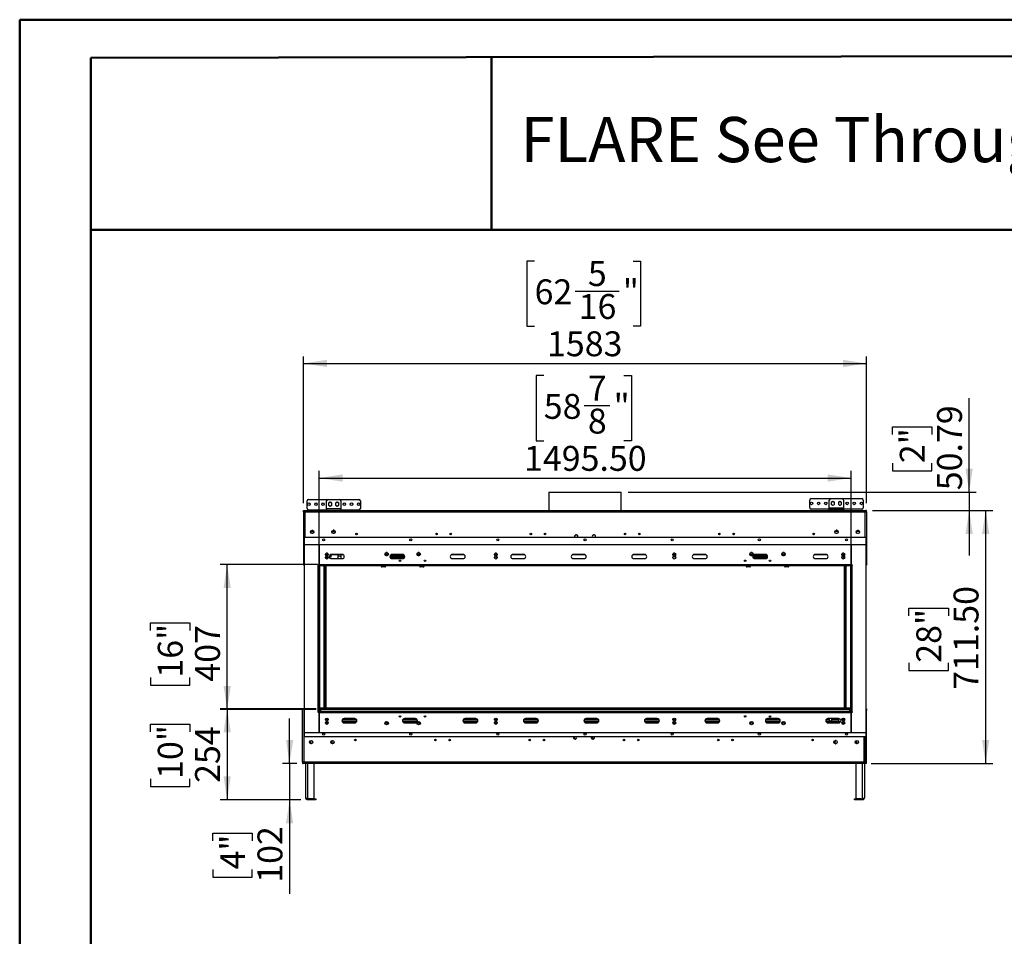
# Model space of a CAD drawing. Units: millimetres. Extents: x 2 to 4202, y 4 to 5944.
# Drawn here: x 2 to 2769, y 3369 to 5944 of the extents above; entities that cross this region are included whole.
import ezdxf

# ---------------------------------------------------------------- set-up
doc = ezdxf.new("R2010")
doc.units = ezdxf.units.MM
doc.header["$LTSCALE"] = 20
doc.layers.add('FORMAT', color=7, linetype='Continuous')
doc.styles.add('SLDTEXTSTYLE0', font='TXT', dxfattribs={"width": 0.75})
doc.dimstyles.new('SLDDIMSTYLE0', dxfattribs={"dimtxt": 70, "dimasz": 66.04, "dimexe": 0, "dimexo": 0.0625, "dimgap": 17.5, "dimtad": 1, "dimrnd": 1e-09, "dimzin": 12, "dimdsep": 46, "dimtxsty": 'SLDTEXTSTYLE0', "dimsah": 1, "dimcen": 0.09, "dimadec": 0, "dimazin": 3, "dimtfac": 1, "dimtmove": 0, "dimatfit": 0, "dimfxl": 0, "dimfrac": 2, "dimtolj": 1, "dimtzin": 12, "dimarcsym": 0})
doc.dimstyles.new('SLDDIMSTYLE1', dxfattribs={"dimtxt": 70, "dimasz": 66.04, "dimexe": 0, "dimexo": 0.0625, "dimgap": 17.5, "dimtad": 1, "dimrnd": 1e-09, "dimzin": 4, "dimdsep": 46, "dimtxsty": 'SLDTEXTSTYLE0', "dimsah": 1, "dimcen": 0.09, "dimadec": 0, "dimazin": 1, "dimtfac": 1, "dimtofl": 0, "dimtmove": 0, "dimatfit": 3, "dimfxl": 0, "dimfrac": 2, "dimtolj": 1, "dimtzin": 12, "dimarcsym": 0})
doc.dimstyles.new('SLDDIMSTYLE2', dxfattribs={"dimtxt": 70, "dimasz": 66.04, "dimexe": 0, "dimexo": 0.0625, "dimgap": 17.5, "dimtad": 1, "dimdec": 1, "dimrnd": 1e-09, "dimzin": 12, "dimdsep": 46, "dimtxsty": 'SLDTEXTSTYLE0', "dimsah": 1, "dimcen": 0.09, "dimadec": 0, "dimazin": 3, "dimtfac": 1, "dimtofl": 0, "dimtmove": 0, "dimatfit": 3, "dimfxl": 0, "dimfrac": 2, "dimtolj": 1, "dimtzin": 12, "dimarcsym": 0})
doc.dimstyles.new('SLDDIMSTYLE3', dxfattribs={"dimtxt": 70, "dimasz": 66.04, "dimexe": 0, "dimexo": 0.0625, "dimgap": 17.5, "dimtad": 1, "dimrnd": 1e-09, "dimzin": 12, "dimdsep": 46, "dimtxsty": 'SLDTEXTSTYLE0', "dimsah": 1, "dimcen": 0.09, "dimadec": 0, "dimazin": 3, "dimtfac": 1, "dimtofl": 0, "dimtmove": 0, "dimatfit": 3, "dimfxl": 0, "dimfrac": 2, "dimtolj": 1, "dimtzin": 12, "dimarcsym": 0})

# ---------------------------------------------------------------- blocks, each defined once
blk = doc.blocks.new('_D_1')
at = {"layer": 'FORMAT'}
for p, q in [((2670.4, 4616.3), (2670.4, 4880.8)), ((2454.5, 4778.9), (2454.5, 4800.2)), ((2454.5, 4800.2), (2565.7, 4800.2)), ((2565.7, 4800.2), (2565.7, 4778.9)), ((2454.5, 4698.3), (2454.5, 4676.9)), ((2565.7, 4676.9), (2565.7, 4698.3)), ((2454.5, 4676.9), (2565.7, 4676.9)), ((1712.1, 4616.3), (2690.4, 4616.3)), ((2670.4, 4616.3), (2670.4, 4565.6)), ((2398.3, 4565.6), (2690.4, 4565.6)), ((2670.4, 4565.6), (2670.4, 4438.6))]:
    blk.add_line(p, q, dxfattribs=at)
for points in [[(2670.4, 4616.3), (2680.5, 4682.4), (2660.2, 4682.4)], [(2670.4, 4565.6), (2660.2, 4499.5), (2680.5, 4499.5)]]:
    blk.add_solid(points, dxfattribs=at)
at = {"layer": 'FORMAT', "char_height": 70, "attachment_point": 1, "rotation": 90, "style": 'SLDTEXTSTYLE0'}
for s, insert in [('50.79', (2580.2, 4622.2)), ('2"', (2475.4, 4698.3))]:
    blk.add_mtext(s, dxfattribs=dict(at, insert=insert))
blk = doc.blocks.new('_D_2')
at = {"layer": 'FORMAT'}
for p, q in [((760.2, 3854.1), (760.2, 3981.1)), ((780.2, 3854.1), (740.2, 3854.1)), ((760.2, 3854.1), (760.2, 3752.1)), ((791.8, 3752.1), (740.2, 3752.1)), ((760.2, 3752.1), (760.2, 3487.9)), ((544.4, 3637.1), (544.4, 3658.4)), ((544.4, 3658.4), (655.5, 3658.4)), ((655.5, 3658.4), (655.5, 3637.1)), ((544.4, 3556.5), (544.4, 3535.1)), ((655.5, 3535.1), (655.5, 3556.5)), ((544.4, 3535.1), (655.5, 3535.1))]:
    blk.add_line(p, q, dxfattribs=at)
for points in [[(760.2, 3854.1), (770.4, 3920.1), (750.1, 3920.1)], [(760.2, 3752.1), (750.1, 3686), (770.4, 3686)]]:
    blk.add_solid(points, dxfattribs=at)
at = {"layer": 'FORMAT', "char_height": 70, "attachment_point": 1, "rotation": 90, "style": 'SLDTEXTSTYLE0'}
for s, insert in [('102', (670, 3519.2)), ('4"', (565.2, 3556.5))]:
    blk.add_mtext(s, dxfattribs=dict(at, insert=insert))
blk = doc.blocks.new('_D_3')
at = {"layer": 'FORMAT'}
for p, q in [((2398.3, 4565.6), (2736.8, 4565.6)), ((2716.8, 4565.6), (2716.8, 3854.1)), ((2501, 4269.7), (2501, 4291.1)), ((2501, 4291.1), (2612.1, 4291.1)), ((2612.1, 4291.1), (2612.1, 4269.7)), ((2501, 4137.4), (2501, 4116.1)), ((2612.1, 4116.1), (2612.1, 4137.4)), ((2501, 4116.1), (2612.1, 4116.1)), ((2395.2, 3854.1), (2736.8, 3854.1))]:
    blk.add_line(p, q, dxfattribs=at)
for points in [[(2716.8, 4565.6), (2706.7, 4499.5), (2727, 4499.5)], [(2716.8, 3854.1), (2727, 3920.1), (2706.7, 3920.1)]]:
    blk.add_solid(points, dxfattribs=at)
at = {"layer": 'FORMAT', "char_height": 70, "attachment_point": 1, "rotation": 90, "style": 'SLDTEXTSTYLE0'}
for s, insert in [('711.50', (2626.6, 4061.4)), ('28"', (2521.9, 4137.4))]:
    blk.add_mtext(s, dxfattribs=dict(at, insert=insert))
blk = doc.blocks.new('_D_4')
at = {"layer": 'FORMAT'}
for p, q in [((835.2, 4008.3), (564.7, 4008.3)), ((584.7, 4008.3), (584.7, 3752.1)), ((368.9, 3943.5), (368.9, 3964.8)), ((368.9, 3964.8), (480, 3964.8)), ((480, 3964.8), (480, 3943.5)), ((368.9, 3811.1), (368.9, 3789.8)), ((480, 3789.8), (480, 3811.1)), ((368.9, 3789.8), (480, 3789.8)), ((791.8, 3752.1), (564.7, 3752.1))]:
    blk.add_line(p, q, dxfattribs=at)
for points in [[(584.7, 4008.3), (574.6, 3942.3), (594.9, 3942.3)], [(584.7, 3752.1), (594.9, 3818.1), (574.6, 3818.1)]]:
    blk.add_solid(points, dxfattribs=at)
at = {"layer": 'FORMAT', "char_height": 70, "attachment_point": 1, "rotation": 90, "style": 'SLDTEXTSTYLE0'}
for s, insert in [('10"', (389.8, 3811.1)), ('254', (494.5, 3799.7))]:
    blk.add_mtext(s, dxfattribs=dict(at, insert=insert))
blk = doc.blocks.new('_D_5')
at = {"layer": 'FORMAT'}
for p, q in [((838.3, 4413.3), (564.7, 4413.3)), ((584.7, 4006.3), (584.7, 4413.3)), ((368.9, 4228), (368.9, 4249.3)), ((368.9, 4249.3), (480, 4249.3)), ((480, 4249.3), (480, 4228)), ((368.9, 4095.6), (368.9, 4074.3)), ((368.9, 4074.3), (480, 4074.3)), ((480, 4074.3), (480, 4095.6)), ((835.2, 4006.3), (564.7, 4006.3))]:
    blk.add_line(p, q, dxfattribs=at)
for points in [[(584.7, 4413.3), (574.6, 4347.3), (594.9, 4347.3)], [(584.7, 4006.3), (594.9, 4072.3), (574.6, 4072.3)]]:
    blk.add_solid(points, dxfattribs=at)
at = {"layer": 'FORMAT', "char_height": 70, "attachment_point": 1, "rotation": 90, "style": 'SLDTEXTSTYLE0'}
for s, insert in [('16"', (389.8, 4095.6)), ('407', (494.5, 4084.2))]:
    blk.add_mtext(s, dxfattribs=dict(at, insert=insert))
blk = doc.blocks.new('_D_6')
at = {"layer": 'FORMAT'}
for p, q in [((1474.7, 4944.3), (1453.4, 4944.3)), ((1453.4, 4944.3), (1453.4, 4761.2)), ((1699.8, 4944.3), (1721.1, 4944.3)), ((1721.1, 4944.3), (1721.1, 4761.2)), ((1588.4, 4859.9), (1660.7, 4859.9)), ((1453.4, 4761.2), (1474.7, 4761.2)), ((1721.1, 4761.2), (1699.8, 4761.2)), ((843, 4431.1), (843, 4676.4)), ((843, 4656.4), (2338.5, 4656.4)), ((2338.5, 4431.1), (2338.5, 4676.4))]:
    blk.add_line(p, q, dxfattribs=at)
for points in [[(843, 4656.4), (909.1, 4646.3), (909.1, 4666.6)], [(2338.5, 4656.4), (2272.5, 4666.6), (2272.5, 4646.3)]]:
    blk.add_solid(points, dxfattribs=at)
at = {"layer": 'FORMAT', "char_height": 70, "attachment_point": 1, "style": 'SLDTEXTSTYLE0'}
for s, insert in [('7', (1598.7, 4944)), ('58', (1474.7, 4892.8)), ('"', (1670.9, 4892.8)), ('8', (1598.7, 4851.4)), ('1495.50', (1419.2, 4746.7))]:
    blk.add_mtext(s, dxfattribs=dict(at, insert=insert))
blk = doc.blocks.new('_D_7')
at = {"layer": 'FORMAT'}
for p, q in [((1448.9, 5266.2), (1427.5, 5266.2)), ((1427.5, 5266.2), (1427.5, 5083.2)), ((1725.7, 5266.2), (1747, 5266.2)), ((1747, 5266.2), (1747, 5083.2)), ((1562.6, 5181.9), (1686.5, 5181.9)), ((1427.5, 5083.2), (1448.9, 5083.2)), ((1747, 5083.2), (1725.7, 5083.2)), ((799.3, 4585.6), (799.3, 4998.4)), ((2382.3, 4585.6), (2382.3, 4998.4)), ((799.3, 4978.4), (2382.3, 4978.4))]:
    blk.add_line(p, q, dxfattribs=at)
for points in [[(799.3, 4978.4), (865.3, 4968.3), (865.3, 4988.6)], [(2382.3, 4978.4), (2316.2, 4988.6), (2316.2, 4968.3)]]:
    blk.add_solid(points, dxfattribs=at)
at = {"layer": 'FORMAT', "char_height": 70, "attachment_point": 1, "style": 'SLDTEXTSTYLE0'}
for s, insert in [('5', (1598.7, 5266)), ('62', (1448.9, 5214.8)), ('"', (1696.8, 5214.8)), ('16', (1572.8, 5173.4)), ('1583', (1483.8, 5068.7))]:
    blk.add_mtext(s, dxfattribs=dict(at, insert=insert))

msp = doc.modelspace()

# ---------------------------------------------------------------- linework, layer by layer
at = {"color": 7, "linetype": 'Continuous', "lineweight": 50}
for p, q in [((1.577, 4.296), (1.577, 5944.296)), ((1.577, 5944.296), (4201.577, 5944.296)), ((201.577, 5836.863), (4101.577, 5844.11)), ((201.577, 104.296), (201.577, 5836.863)), ((1328.04, 5353.939), (1328.04, 5838.956)), ((200.566, 5353.939), (1328.04, 5353.939)), ((1328.04, 5353.939), (4101.577, 5353.939))]:
    msp.add_line(p, q, dxfattribs=at)
at = {"color": 7, "linetype": 'Continuous', "lineweight": 25}
for p, q in [((813.238, 4596.552), (868.238, 4596.552)), ((868.238, 4596.552), (900.238, 4596.552)), ((900.238, 4596.552), (955.238, 4596.552)), ((1489.188, 4616.339), (1489.188, 4565.552)), ((1489.188, 4616.339), (1692.388, 4616.339)), ((1692.388, 4565.552), (1692.388, 4616.339)), ((2222.338, 4572.552), (2222.338, 4594.552)), ((2226.338, 4598.552), (2281.338, 4598.552)), ((2277.338, 4571.552), (2277.338, 4594.552)), ((2281.338, 4598.552), (2313.338, 4598.552)), ((2313.338, 4598.552), (2368.338, 4598.552)), ((2317.338, 4594.552), (2317.338, 4571.552)), ((2372.338, 4594.552), (2372.338, 4572.552)), ((809.238, 4570.552), (809.238, 4592.552)), ((864.238, 4569.552), (864.238, 4592.552)), ((864.238, 4569.552), (864.238, 4566.552)), ((904.238, 4569.552), (864.238, 4569.552)), ((874.238, 4588.306), (869.688, 4585.679)), ((869.688, 4585.679), (869.688, 4580.425)), ((869.688, 4580.425), (874.238, 4577.798)), ((874.238, 4587.802), (873.144, 4587.674)), ((878.788, 4585.679), (874.238, 4588.306)), ((875.332, 4587.674), (874.238, 4587.802)), ((874.238, 4577.798), (878.788, 4580.425)), ((878.788, 4580.425), (878.788, 4585.679)), ((894.238, 4588.306), (889.688, 4585.679)), ((889.688, 4585.679), (889.688, 4580.425)), ((889.688, 4580.425), (894.238, 4577.798)), ((894.238, 4587.802), (893.144, 4587.674)), ((898.788, 4585.679), (894.238, 4588.306)), ((895.332, 4587.674), (894.238, 4587.802)), ((894.238, 4577.798), (898.788, 4580.425)), ((898.788, 4580.425), (898.788, 4585.679)), ((904.238, 4592.552), (904.238, 4569.552)), ((904.238, 4566.552), (904.238, 4569.552)), ((959.238, 4592.552), (959.238, 4570.552)), ((2277.338, 4568.552), (2226.338, 4568.552)), ((2277.338, 4571.552), (2277.338, 4568.552)), ((2317.338, 4571.552), (2277.338, 4571.552)), ((2277.338, 4565.552), (2277.338, 4568.552)), ((2277.338, 4568.552), (2281.338, 4568.552)), ((2281.338, 4568.552), (2281.338, 4565.552)), ((2281.338, 4568.552), (2313.338, 4568.552)), ((2287.338, 4590.306), (2282.788, 4587.679)), ((2282.788, 4587.679), (2282.788, 4582.425)), ((2282.788, 4582.425), (2287.338, 4579.798)), ((2287.338, 4589.802), (2286.244, 4589.674)), ((2291.888, 4587.679), (2287.338, 4590.306)), ((2288.432, 4589.674), (2287.338, 4589.802)), ((2287.338, 4579.798), (2291.888, 4582.425)), ((2291.888, 4582.425), (2291.888, 4587.679)), ((2307.338, 4590.306), (2302.788, 4587.679)), ((2302.788, 4587.679), (2302.788, 4582.425)), ((2302.788, 4582.425), (2307.338, 4579.798)), ((2307.338, 4589.802), (2306.244, 4589.674)), ((2311.888, 4587.679), (2307.338, 4590.306)), ((2308.432, 4589.674), (2307.338, 4589.802)), ((2307.338, 4579.798), (2311.888, 4582.425)), ((2311.888, 4582.425), (2311.888, 4587.679)), ((2313.338, 4565.552), (2313.338, 4568.552)), ((2313.338, 4568.552), (2317.338, 4568.552)), ((2317.338, 4568.552), (2317.338, 4571.552)), ((2368.338, 4568.552), (2317.338, 4568.552)), ((2317.338, 4568.552), (2317.338, 4565.552)), ((799.288, 4565.552), (801.288, 4565.552)), ((799.288, 4561.552), (799.288, 4565.552)), ((799.288, 4561.552), (799.288, 4411.302)), ((799.288, 4561.552), (803.288, 4561.552)), ((801.288, 4561.552), (801.288, 4565.552)), ((801.388, 4563.552), (801.388, 4565.552)), ((801.388, 4565.552), (803.288, 4565.552)), ((801.388, 4563.552), (803.288, 4563.552)), ((803.288, 4565.552), (2378.288, 4565.552)), ((803.288, 4561.552), (803.288, 4565.552)), ((803.288, 4561.552), (2378.288, 4561.552)), ((864.238, 4566.552), (813.238, 4566.552)), ((864.238, 4565.552), (864.238, 4566.552)), ((864.238, 4566.552), (868.238, 4566.552)), ((868.238, 4566.552), (900.238, 4566.552)), ((900.238, 4566.552), (904.238, 4566.552)), ((955.238, 4566.552), (904.238, 4566.552)), ((904.238, 4566.552), (904.238, 4565.552)), ((2378.288, 4565.552), (2378.288, 4561.552)), ((2378.288, 4565.552), (2380.188, 4565.552)), ((2378.288, 4563.552), (2380.188, 4563.552)), ((2378.288, 4561.552), (2382.288, 4561.552)), ((2380.188, 4563.552), (2380.188, 4565.552)), ((2382.288, 4565.552), (2380.288, 4565.552)), ((2380.288, 4561.552), (2380.288, 4565.552)), ((2382.288, 4561.552), (2382.288, 4565.552)), ((2382.288, 4561.552), (2382.288, 4411.302)), ((801.038, 4489.588), (801.038, 4468.963)), ((2380.538, 4489.588), (801.038, 4489.588)), ((819.09, 4505.752), (828.486, 4505.752)), ((819.144, 4506.052), (828.431, 4506.052)), ((819.165, 4506.146), (820.529, 4508.508)), ((820.529, 4501.596), (819.165, 4503.958)), ((819.977, 4507.552), (827.598, 4507.552)), ((822.424, 4509.602), (825.152, 4509.602)), ((825.152, 4500.502), (822.424, 4500.502)), ((827.046, 4508.508), (828.41, 4506.146)), ((828.41, 4503.958), (827.046, 4501.596)), ((879.09, 4505.752), (888.486, 4505.752)), ((888.485, 4505.759), (879.091, 4505.759)), ((879.144, 4506.052), (888.431, 4506.052)), ((879.165, 4506.146), (880.529, 4508.508)), ((880.529, 4501.596), (879.165, 4503.958)), ((879.977, 4507.552), (887.598, 4507.552)), ((885.308, 4509.552), (882.267, 4509.552)), ((882.424, 4509.602), (885.152, 4509.602)), ((885.152, 4500.502), (882.424, 4500.502)), ((887.046, 4508.508), (888.41, 4506.146)), ((888.41, 4503.958), (887.046, 4501.596)), ((1562.533, 4495.721), (1561.164, 4493.351)), ((1561.167, 4491.163), (1562.076, 4489.588)), ((1567.161, 4496.809), (1564.414, 4496.809)), ((1570.411, 4493.351), (1569.043, 4495.721)), ((1569.5, 4489.588), (1570.409, 4491.163)), ((1612.533, 4495.721), (1611.164, 4493.351)), ((1611.167, 4491.163), (1612.076, 4489.588)), ((1617.161, 4496.809), (1614.414, 4496.809)), ((1620.411, 4493.351), (1619.043, 4495.721)), ((1619.5, 4489.588), (1620.409, 4491.163)), ((2302.486, 4505.752), (2293.09, 4505.752)), ((2302.485, 4505.759), (2293.091, 4505.759)), ((2302.431, 4506.052), (2293.144, 4506.052)), ((2293.165, 4506.146), (2294.529, 4508.508)), ((2294.529, 4501.596), (2293.165, 4503.958)), ((2293.977, 4507.552), (2301.598, 4507.552)), ((2299.308, 4509.552), (2296.267, 4509.552)), ((2296.424, 4509.602), (2299.152, 4509.602)), ((2299.152, 4500.502), (2296.424, 4500.502)), ((2301.046, 4508.508), (2302.41, 4506.146)), ((2302.41, 4503.958), (2301.046, 4501.596)), ((2362.486, 4505.752), (2353.09, 4505.752)), ((2362.431, 4506.052), (2353.144, 4506.052)), ((2353.165, 4506.146), (2354.529, 4508.508)), ((2354.529, 4501.596), (2353.165, 4503.958)), ((2361.598, 4507.552), (2353.977, 4507.552)), ((2356.424, 4509.602), (2359.152, 4509.602)), ((2359.152, 4500.502), (2356.424, 4500.502)), ((2361.046, 4508.508), (2362.41, 4506.146)), ((2362.41, 4503.958), (2361.046, 4501.596)), ((2380.538, 4468.963), (2380.538, 4489.588)), ((801.038, 4468.963), (801.038, 3941.463)), ((843.038, 4468.963), (801.038, 4468.963)), ((2338.538, 4468.968), (843.038, 4468.968)), ((843.038, 4468.968), (843.038, 4412.588)), ((843.038, 4412.588), (843.038, 4468.963)), ((2338.538, 4412.588), (2338.538, 4468.968)), ((2338.538, 4468.963), (2338.538, 4412.588)), ((2380.538, 4468.963), (2338.538, 4468.963)), ((2380.538, 3941.463), (2380.538, 4468.963)), ((861.31, 4440.588), (862.288, 4440.588)), ((861.43, 4434.588), (868.646, 4434.588)), ((862.288, 4440.588), (862.288, 4439.134)), ((863.788, 4440.588), (862.288, 4440.588)), ((862.288, 4434.588), (862.288, 4429.957)), ((866.881, 4445.588), (863.195, 4445.588)), ((868.766, 4440.588), (863.788, 4440.588)), ((872.186, 4434.588), (875.538, 4434.588)), ((873.788, 4431.677), (873.788, 4434.588)), ((877.538, 4436.588), (877.538, 4441.891)), ((908.038, 4441.912), (878.038, 4441.912)), ((878.038, 4429.912), (908.038, 4429.912)), ((897.038, 4441.912), (897.038, 4440.588)), ((897.038, 4430.588), (897.038, 4440.588)), ((898.161, 4437.138), (897.038, 4435.193)), ((897.109, 4429.86), (897.038, 4430.588)), ((903.415, 4437.138), (898.161, 4437.138)), ((904.538, 4435.193), (903.415, 4437.138)), ((904.538, 4430.588), (904.466, 4429.86)), ((904.538, 4440.588), (904.538, 4441.912)), ((904.538, 4440.588), (904.538, 4430.588)), ((1034.841, 4445.588), (1031.235, 4445.588)), ((1034.558, 4447.088), (1031.517, 4447.088)), ((1083.981, 4435.088), (1042.095, 4435.088)), ((1078.038, 4441.912), (1048.038, 4441.912)), ((1048.038, 4429.912), (1078.038, 4429.912)), ((1124.841, 4445.588), (1121.235, 4445.588)), ((1124.558, 4447.088), (1121.517, 4447.088)), ((1248.038, 4441.912), (1218.038, 4441.912)), ((1218.038, 4429.912), (1248.038, 4429.912)), ((1336.43, 4434.588), (1343.646, 4434.588)), ((1341.881, 4445.588), (1338.195, 4445.588)), ((1418.038, 4441.912), (1388.038, 4441.912)), ((1388.038, 4429.912), (1418.038, 4429.912)), ((1588.038, 4441.912), (1558.038, 4441.912)), ((1558.038, 4429.912), (1588.038, 4429.912)), ((1758.038, 4441.912), (1728.038, 4441.912)), ((1728.038, 4429.912), (1758.038, 4429.912)), ((1845.146, 4434.588), (1837.93, 4434.588)), ((1843.381, 4445.588), (1839.695, 4445.588)), ((1928.038, 4441.912), (1898.038, 4441.912)), ((1898.038, 4429.912), (1928.038, 4429.912)), ((2060.341, 4445.588), (2056.735, 4445.588)), ((2060.058, 4447.088), (2057.017, 4447.088)), ((2103.981, 4435.088), (2062.095, 4435.088)), ((2098.038, 4441.912), (2068.038, 4441.912)), ((2068.038, 4429.912), (2098.038, 4429.912)), ((2150.341, 4445.588), (2146.735, 4445.588)), ((2150.058, 4447.088), (2147.017, 4447.088)), ((2268.038, 4441.912), (2238.038, 4441.912)), ((2238.038, 4429.912), (2268.038, 4429.912)), ((2317.788, 4440.588), (2312.81, 4440.588)), ((2320.146, 4434.588), (2312.93, 4434.588)), ((2318.381, 4445.588), (2314.695, 4445.588)), ((2319.288, 4440.588), (2317.788, 4440.588)), ((2319.288, 4440.588), (2320.266, 4440.588)), ((2319.288, 4439.134), (2319.288, 4440.588)), ((2319.288, 4429.957), (2319.288, 4434.588)), ((801.038, 4411.302), (799.288, 4411.302)), ((843.038, 4411.838), (839.288, 4411.838)), ((839.288, 4411.838), (839.288, 4411.088)), ((839.288, 4411.088), (840.038, 4411.088)), ((841.538, 4411.088), (840.038, 4411.088)), ((840.038, 4411.088), (840.038, 3999.338)), ((843.038, 4411.088), (841.538, 4411.088)), ((841.538, 4411.088), (841.538, 3999.338)), ((2338.538, 4412.588), (843.038, 4412.588)), ((843.038, 4412.588), (843.038, 4411.088)), ((843.038, 4411.088), (843.038, 3999.338)), ((843.038, 4409.588), (843.038, 4411.088)), ((2338.538, 4411.088), (843.038, 4411.088)), ((2338.538, 4409.588), (843.038, 4409.588)), ((843.038, 4409.302), (845.038, 4409.302)), ((845.038, 4010.302), (845.038, 4409.302)), ((854.788, 4409.302), (845.038, 4409.302)), ((857.788, 4409.587), (857.788, 4409.588)), ((858.538, 4409.587), (857.788, 4409.587)), ((857.788, 4013.302), (857.788, 4406.302)), ((858.288, 4409.587), (858.288, 4409.588)), ((858.538, 4010.017), (858.538, 4409.587)), ((858.538, 4409.587), (861.538, 4409.587)), ((858.788, 4409.588), (858.788, 4409.587)), ((861.538, 4409.587), (861.538, 4010.017)), ((862.788, 4010.015), (862.788, 4409.588)), ((1018.038, 4409.588), (1018.038, 4408.588)), ((1028.038, 4406.588), (1020.038, 4406.588)), ((1030.038, 4409.588), (1030.038, 4408.588)), ((1126.038, 4408.588), (1126.038, 4409.588)), ((1136.038, 4406.588), (1128.038, 4406.588)), ((1138.038, 4408.588), (1138.038, 4409.588)), ((2043.538, 4409.588), (2043.538, 4408.588)), ((2053.538, 4406.588), (2045.538, 4406.588)), ((2055.538, 4409.588), (2055.538, 4408.588)), ((2151.538, 4408.588), (2151.538, 4409.588)), ((2161.538, 4406.588), (2153.538, 4406.588)), ((2163.538, 4408.588), (2163.538, 4409.588)), ((2318.788, 4409.588), (2318.788, 4010.015)), ((2320.038, 4010.017), (2320.038, 4409.587)), ((2320.038, 4409.587), (2323.038, 4409.587)), ((2322.788, 4409.587), (2322.788, 4409.588)), ((2323.038, 4409.587), (2323.038, 4010.017)), ((2323.788, 4409.587), (2323.038, 4409.587)), ((2323.288, 4409.588), (2323.288, 4409.587)), ((2323.788, 4409.588), (2323.788, 4409.587)), ((2323.788, 4406.302), (2323.788, 4013.302)), ((2336.538, 4409.302), (2326.788, 4409.302)), ((2336.538, 4409.302), (2336.538, 4010.302)), ((2336.538, 4409.302), (2338.538, 4409.302)), ((2338.538, 4411.088), (2338.538, 4412.588)), ((2342.288, 4411.838), (2338.538, 4411.838)), ((2338.538, 4411.088), (2340.038, 4411.088)), ((2338.538, 3999.338), (2338.538, 4411.088)), ((2338.538, 4409.588), (2338.538, 4411.088)), ((2340.038, 3999.338), (2340.038, 4411.088)), ((2341.538, 4411.088), (2340.038, 4411.088)), ((2341.538, 3999.338), (2341.538, 4411.088)), ((2341.538, 4411.088), (2342.288, 4411.088)), ((2342.288, 4411.088), (2342.288, 4411.838)), ((2382.288, 4411.302), (2380.538, 4411.302)), ((796.166, 3858.052), (796.166, 4008.302)), ((796.166, 4008.302), (800.166, 4008.302)), ((800.166, 4008.302), (800.166, 3858.052)), ((800.166, 4008.302), (801.038, 4008.302)), ((840.038, 3999.338), (839.288, 3999.338)), ((839.288, 3999.338), (839.288, 3998.588)), ((839.288, 3998.588), (843.038, 3998.588)), ((840.038, 3999.338), (841.538, 3999.338)), ((843.038, 3999.338), (841.538, 3999.338)), ((845.038, 4010.302), (843.038, 4010.302)), ((843.038, 4007.017), (844.538, 4007.017)), ((843.038, 4007.015), (847.558, 4007.015)), ((843.038, 4000.838), (843.038, 3999.338)), ((843.038, 4000.838), (2338.538, 4000.838)), ((843.038, 3999.338), (2338.538, 3999.338)), ((843.038, 3999.338), (843.038, 3997.838)), ((843.038, 3941.463), (843.038, 3997.838)), ((843.038, 3997.838), (2338.538, 3997.838)), ((843.038, 3997.838), (843.038, 3941.458)), ((847.56, 4007.017), (844.538, 4007.017)), ((845.038, 4010.302), (854.788, 4010.302)), ((847.288, 4006.015), (847.288, 4000.838)), ((847.288, 4006.015), (2334.288, 4006.015)), ((849.288, 4008.015), (2332.288, 4008.015)), ((857.788, 4010.017), (858.538, 4010.017)), ((857.788, 4009.267), (857.788, 4010.017)), ((860.038, 4009.267), (857.788, 4009.267)), ((858.288, 4009.267), (858.288, 4010.017)), ((861.538, 4010.017), (858.538, 4010.017)), ((858.788, 4010.017), (858.788, 4009.267)), ((860.038, 4010.015), (864.788, 4010.015)), ((860.038, 4009.267), (860.038, 4010.015)), ((860.038, 4009.267), (860.038, 4008.015)), ((2316.788, 4010.015), (864.788, 4010.015)), ((2316.788, 4010.015), (2321.538, 4010.015)), ((2323.038, 4010.017), (2320.038, 4010.017)), ((2321.538, 4010.015), (2321.538, 4009.267)), ((2321.538, 4008.015), (2321.538, 4009.267)), ((2323.788, 4009.267), (2321.538, 4009.267)), ((2322.788, 4009.267), (2322.788, 4010.017)), ((2323.038, 4010.017), (2323.788, 4010.017)), ((2323.288, 4010.017), (2323.288, 4009.267)), ((2323.788, 4010.017), (2323.788, 4009.267)), ((2326.788, 4010.302), (2336.538, 4010.302)), ((2337.038, 4007.017), (2333.978, 4007.017)), ((2338.538, 4007.015), (2333.979, 4007.015)), ((2334.288, 4006.015), (2334.288, 4000.838)), ((2338.538, 4010.302), (2336.538, 4010.302)), ((2337.038, 4007.017), (2338.538, 4007.017)), ((2338.538, 4000.838), (2338.538, 3999.338)), ((2338.538, 3999.338), (2340.038, 3999.338)), ((2338.538, 3997.838), (2338.538, 3999.338)), ((2338.538, 3998.588), (2342.288, 3998.588)), ((2338.538, 3997.838), (2338.538, 3941.463)), ((2338.538, 3941.458), (2338.538, 3997.838)), ((2340.038, 3999.338), (2341.538, 3999.338)), ((2342.288, 3999.338), (2341.538, 3999.338)), ((2342.288, 3998.588), (2342.288, 3999.338)), ((2380.538, 4008.302), (2382.288, 4008.302)), ((2382.288, 4008.302), (2382.288, 4003.302)), ((2382.288, 3854.052), (2382.288, 4003.302)), ((862.543, 3971.515), (867.533, 3971.515)), ((863.195, 3974.015), (866.881, 3974.015)), ((907.559, 3974.015), (949.517, 3974.015)), ((908.342, 3971.515), (948.734, 3971.515)), ((943.538, 3980.515), (913.538, 3980.515)), ((913.538, 3968.515), (943.538, 3968.515)), ((1030.03, 3971.515), (1036.046, 3971.515)), ((1077.559, 3974.015), (1119.517, 3974.015)), ((1078.342, 3971.515), (1118.734, 3971.515)), ((1113.538, 3980.515), (1083.538, 3980.515)), ((1083.538, 3968.515), (1113.538, 3968.515)), ((1120.03, 3971.515), (1126.046, 3971.515)), ((1247.559, 3974.015), (1289.517, 3974.015)), ((1248.342, 3971.515), (1288.734, 3971.515)), ((1283.538, 3980.515), (1253.538, 3980.515)), ((1253.538, 3968.515), (1283.538, 3968.515)), ((1342.533, 3971.515), (1337.543, 3971.515)), ((1338.195, 3974.015), (1341.881, 3974.015)), ((1417.559, 3974.015), (1459.517, 3974.015)), ((1418.342, 3971.515), (1458.734, 3971.515)), ((1453.538, 3980.515), (1423.538, 3980.515)), ((1423.538, 3968.515), (1453.538, 3968.515)), ((1587.559, 3974.015), (1629.517, 3974.015)), ((1588.342, 3971.515), (1628.734, 3971.515)), ((1623.538, 3980.515), (1593.538, 3980.515)), ((1593.538, 3968.515), (1623.538, 3968.515)), ((1757.559, 3974.015), (1799.517, 3974.015)), ((1758.342, 3971.515), (1798.734, 3971.515)), ((1793.538, 3980.515), (1763.538, 3980.515)), ((1763.538, 3968.515), (1793.538, 3968.515)), ((1839.043, 3971.515), (1844.033, 3971.515)), ((1839.695, 3974.015), (1843.381, 3974.015)), ((1927.559, 3974.015), (1969.517, 3974.015)), ((1928.342, 3971.515), (1968.734, 3971.515)), ((1963.538, 3980.515), (1933.538, 3980.515)), ((1933.538, 3968.515), (1963.538, 3968.515)), ((2055.53, 3971.515), (2061.546, 3971.515)), ((2097.559, 3974.015), (2139.517, 3974.015)), ((2098.342, 3971.515), (2138.734, 3971.515)), ((2133.538, 3980.515), (2103.538, 3980.515)), ((2103.538, 3968.515), (2133.538, 3968.515)), ((2145.53, 3971.515), (2151.546, 3971.515)), ((2267.559, 3974.015), (2277.038, 3974.015)), ((2268.342, 3971.515), (2304.038, 3971.515)), ((2303.538, 3980.515), (2273.538, 3980.515)), ((2273.538, 3968.515), (2303.538, 3968.515)), ((2277.038, 3979.015), (2277.038, 3980.515)), ((2277.038, 3979.015), (2277.038, 3974.015)), ((2284.538, 3980.515), (2284.538, 3979.015)), ((2284.538, 3974.015), (2284.538, 3979.015)), ((2284.538, 3974.015), (2304.038, 3974.015)), ((2304.038, 3971.515), (2304.038, 3980.494)), ((2307.038, 3971.515), (2304.038, 3971.515)), ((2306.788, 3971.515), (2306.788, 3969.471)), ((2306.788, 3970.015), (2307.038, 3970.015)), ((2307.038, 3969.641), (2307.038, 3971.515)), ((2319.033, 3971.515), (2314.043, 3971.515)), ((2314.695, 3974.015), (2318.381, 3974.015)), ((801.038, 3941.463), (843.038, 3941.463)), ((801.038, 3941.463), (801.038, 3930.015)), ((843.038, 3941.458), (2338.538, 3941.458)), ((2338.538, 3941.463), (2380.538, 3941.463)), ((2380.538, 3930.015), (2380.538, 3941.463)), ((801.038, 3930.015), (2380.538, 3930.015)), ((818.534, 3914.552), (821.161, 3919.102)), ((821.161, 3910.002), (818.534, 3914.552)), ((821.161, 3919.102), (822.03, 3919.102)), ((822.03, 3910.002), (821.161, 3910.002)), ((878.534, 3914.552), (881.161, 3919.102)), ((881.161, 3910.002), (878.534, 3914.552)), ((881.161, 3919.102), (882.03, 3919.102)), ((882.03, 3910.002), (881.161, 3910.002)), ((2295.161, 3919.102), (2292.534, 3914.552)), ((2292.534, 3914.552), (2295.161, 3910.002)), ((2296.03, 3919.102), (2295.161, 3919.102)), ((2295.161, 3910.002), (2296.03, 3910.002)), ((2355.161, 3919.102), (2352.534, 3914.552)), ((2352.534, 3914.552), (2355.161, 3910.002)), ((2356.03, 3919.102), (2355.161, 3919.102)), ((2355.161, 3910.002), (2356.03, 3910.002)), ((2379.166, 3858.052), (2379.166, 3930.015)), ((2380.288, 3854.052), (2380.288, 3930.015)), ((800.166, 3858.052), (796.166, 3858.052)), ((796.166, 3858.052), (796.166, 3854.052)), ((796.166, 3854.052), (798.166, 3854.052)), ((798.166, 3858.052), (798.166, 3854.052)), ((798.266, 3856.052), (798.266, 3854.052)), ((800.166, 3856.052), (798.266, 3856.052)), ((800.166, 3854.052), (798.266, 3854.052)), ((799.288, 3858.052), (799.288, 3856.052)), ((2375.166, 3858.052), (800.166, 3858.052)), ((800.166, 3854.052), (800.166, 3858.052)), ((2375.166, 3854.052), (800.166, 3854.052)), ((805.788, 3758.052), (805.788, 3854.052)), ((829.288, 3755.352), (829.288, 3854.052)), ((2352.288, 3854.052), (2352.288, 3755.352)), ((2375.166, 3858.052), (2375.166, 3854.052)), ((2379.166, 3858.052), (2375.166, 3858.052)), ((2377.066, 3856.052), (2375.166, 3856.052)), ((2377.066, 3854.052), (2375.166, 3854.052)), ((2375.788, 3858.052), (2375.788, 3856.052)), ((2375.788, 3854.052), (2375.788, 3758.052)), ((2377.066, 3856.052), (2377.066, 3854.052)), ((2377.166, 3856.052), (2377.066, 3856.052)), ((2377.166, 3854.052), (2377.066, 3854.052)), ((2377.166, 3858.052), (2377.166, 3854.052)), ((2379.166, 3854.052), (2377.166, 3854.052)), ((2379.166, 3858.052), (2379.166, 3854.052)), ((2379.166, 3858.052), (2380.288, 3858.052)), ((2380.188, 3856.052), (2379.166, 3856.052)), ((2380.188, 3854.052), (2379.166, 3854.052)), ((2380.188, 3856.052), (2380.188, 3854.052)), ((2382.288, 3854.052), (2380.288, 3854.052)), ((829.288, 3755.352), (811.788, 3755.352)), ((811.788, 3752.052), (811.788, 3755.052)), ((811.788, 3755.052), (815.788, 3755.052)), ((815.788, 3752.052), (811.788, 3752.052)), ((815.788, 3755.052), (815.788, 3752.052)), ((829.788, 3755.052), (815.788, 3755.052)), ((829.788, 3752.052), (815.788, 3752.052)), ((829.788, 3752.052), (829.788, 3755.052)), ((829.788, 3755.052), (833.788, 3755.052)), ((833.788, 3752.052), (829.788, 3752.052)), ((833.788, 3755.052), (833.788, 3752.052)), ((2347.788, 3752.052), (2347.788, 3755.052)), ((2347.788, 3755.052), (2351.788, 3755.052)), ((2351.788, 3752.052), (2347.788, 3752.052)), ((2351.788, 3755.052), (2351.788, 3752.052)), ((2365.788, 3755.052), (2351.788, 3755.052)), ((2365.788, 3752.052), (2351.788, 3752.052)), ((2352.288, 3755.352), (2369.788, 3755.352)), ((2365.788, 3752.052), (2365.788, 3755.052)), ((2365.788, 3755.052), (2369.788, 3755.052)), ((2369.788, 3752.052), (2365.788, 3752.052)), ((2369.788, 3755.052), (2369.788, 3752.052))]:
    msp.add_line(p, q, dxfattribs=at)
at = {"color": 8, "linetype": 'Continuous', "lineweight": 25}
for p, q in [((803.288, 4561.552), (803.288, 4489.588)), ((868.238, 4566.552), (868.238, 4565.552)), ((900.238, 4565.552), (900.238, 4566.552)), ((2378.288, 4489.588), (2378.288, 4561.552)), ((863.788, 4438.239), (863.788, 4440.588)), ((863.788, 4429.062), (863.788, 4434.588)), ((897.038, 4440.588), (877.538, 4440.588)), ((911.797, 4440.588), (904.538, 4440.588)), ((1035.91, 4440.588), (1030.166, 4440.588)), ((1034.558, 4438.088), (1031.517, 4438.088)), ((1083.629, 4438.088), (1042.446, 4438.088)), ((1042.506, 4433.588), (1083.57, 4433.588)), ((1125.91, 4440.588), (1120.166, 4440.588)), ((1124.558, 4438.088), (1121.517, 4438.088)), ((1251.797, 4440.588), (1214.279, 4440.588)), ((1343.766, 4440.588), (1336.31, 4440.588)), ((1421.797, 4440.588), (1384.279, 4440.588)), ((1591.797, 4440.588), (1554.279, 4440.588)), ((1761.797, 4440.588), (1724.279, 4440.588)), ((1845.266, 4440.588), (1837.81, 4440.588)), ((1931.797, 4440.588), (1894.279, 4440.588)), ((2061.41, 4440.588), (2055.666, 4440.588)), ((2060.058, 4438.088), (2057.017, 4438.088)), ((2103.629, 4438.088), (2062.446, 4438.088)), ((2062.506, 4433.588), (2103.57, 4433.588)), ((2151.41, 4440.588), (2145.666, 4440.588)), ((2150.058, 4438.088), (2147.017, 4438.088)), ((2271.797, 4440.588), (2234.279, 4440.588)), ((2317.788, 4440.588), (2317.788, 4438.239)), ((2317.788, 4434.588), (2317.788, 4429.062)), ((840.038, 4411.838), (840.038, 4411.088)), ((844.538, 4409.302), (844.538, 4409.588)), ((860.288, 4409.587), (860.288, 4409.588)), ((2321.788, 4409.588), (2321.788, 4409.587)), ((2337.038, 4409.588), (2337.038, 4409.302)), ((2341.538, 4411.088), (2341.538, 4411.838)), ((840.038, 3999.338), (840.038, 3998.588)), ((844.538, 4007.017), (844.538, 4010.302)), ((860.288, 4010.015), (860.288, 4010.017)), ((2321.788, 4010.017), (2321.788, 4009.267)), ((2337.038, 4010.302), (2337.038, 4007.017)), ((2341.538, 3998.588), (2341.538, 3999.338)), ((2382.288, 4003.302), (2380.538, 4003.302)), ((861.04, 3968.515), (869.036, 3968.515)), ((861.31, 3979.015), (868.766, 3979.015)), ((949.347, 3973.015), (907.728, 3973.015)), ((909.569, 3979.015), (947.506, 3979.015)), ((1028.336, 3968.515), (1037.739, 3968.515)), ((1119.347, 3973.015), (1077.728, 3973.015)), ((1079.569, 3979.015), (1117.506, 3979.015)), ((1118.336, 3968.515), (1127.739, 3968.515)), ((1289.347, 3973.015), (1247.728, 3973.015)), ((1249.569, 3979.015), (1287.506, 3979.015)), ((1336.04, 3968.515), (1344.036, 3968.515)), ((1336.31, 3979.015), (1343.766, 3979.015)), ((1459.347, 3973.015), (1417.728, 3973.015)), ((1419.569, 3979.015), (1457.506, 3979.015)), ((1629.347, 3973.015), (1587.728, 3973.015)), ((1589.569, 3979.015), (1627.506, 3979.015)), ((1799.347, 3973.015), (1757.728, 3973.015)), ((1759.569, 3979.015), (1797.506, 3979.015)), ((1837.54, 3968.515), (1845.536, 3968.515)), ((1837.81, 3979.015), (1845.266, 3979.015)), ((1969.347, 3973.015), (1927.728, 3973.015)), ((1929.569, 3979.015), (1967.506, 3979.015)), ((2053.836, 3968.515), (2063.239, 3968.515)), ((2139.347, 3973.015), (2097.728, 3973.015)), ((2099.569, 3979.015), (2137.506, 3979.015)), ((2143.836, 3968.515), (2153.239, 3968.515)), ((2304.038, 3973.015), (2267.728, 3973.015)), ((2269.569, 3979.015), (2277.038, 3979.015)), ((2284.538, 3979.015), (2304.038, 3979.015)), ((2312.54, 3968.515), (2320.536, 3968.515)), ((2312.81, 3979.015), (2320.266, 3979.015)), ((2353.288, 3913.246), (2353.288, 3915.857)), ((2375.166, 3858.052), (2375.166, 3930.015)), ((811.788, 3755.352), (811.788, 3854.052)), ((2369.788, 3854.052), (2369.788, 3755.352))]:
    msp.add_line(p, q, dxfattribs=at)
at = {"color": 7, "linetype": 'Continuous', "lineweight": 25, "flags": 128}
for points in [[(880.529, 3911.096), (881.32, 3910.493), (882.227, 3910.065)], [(2296.227, 3919.038), (2295.32, 3918.61), (2294.529, 3918.008)]]:
    msp.add_lwpolyline(points, dxfattribs=at)
at = {"color": 7, "linetype": 'Continuous', "lineweight": 25}
for centre, radius in [((814.238, 4583.052), 3.5), ((834.238, 4583.052), 3.5), ((854.238, 4583.052), 3.5), ((914.238, 4583.052), 3.5), ((934.238, 4583.052), 3.5), ((954.238, 4583.052), 3.5), ((2227.338, 4585.052), 3.5), ((2247.338, 4585.052), 3.5), ((2267.338, 4585.052), 3.5), ((2327.338, 4585.052), 3.5), ((2347.338, 4585.052), 3.5), ((2367.338, 4585.052), 3.5), ((823.788, 4505.052), 4.75), ((855.788, 4482.588), 3), ((883.788, 4505.052), 4.75), ((948.288, 4499.302), 2.1), ((1100.788, 4482.588), 3), ((1173.288, 4499.302), 2.1), ((1213.288, 4499.302), 2.1), ((1345.788, 4482.588), 3), ((1438.288, 4499.302), 2.1), ((1478.288, 4499.302), 2.1), ((1590.788, 4482.588), 3), ((1703.288, 4499.302), 2.1), ((1743.288, 4499.302), 2.1), ((1835.788, 4482.588), 3), ((1968.288, 4499.302), 2.1), ((2008.288, 4499.302), 2.1), ((2080.788, 4482.588), 3), ((2233.288, 4499.302), 2.1), ((2297.788, 4505.052), 4.75), ((2325.788, 4482.588), 3), ((2357.788, 4505.052), 4.75), ((865.038, 4442.038), 4), ((865.038, 4432.862), 4), ((1033.038, 4442.588), 4.75), ((1033.038, 4442.588), 3.5), ((1123.038, 4442.588), 4.75), ((1123.038, 4442.588), 3.5), ((1340.038, 4442.038), 4), ((1340.038, 4432.862), 4), ((1841.538, 4442.038), 4), ((1841.538, 4432.862), 4), ((2058.538, 4442.588), 4.75), ((2058.538, 4442.588), 3.5), ((2148.538, 4442.588), 4.75), ((2148.538, 4442.588), 3.5), ((2316.538, 4442.038), 4), ((2316.538, 4432.862), 4), ((1070.788, 4423.912), 2.1), ((1140.788, 4423.912), 2.1), ((2040.788, 4423.912), 2.1), ((2110.788, 4423.912), 2.1), ((1070.788, 3986.515), 2.1), ((1140.788, 3986.515), 2.1), ((2040.788, 3986.515), 2.1), ((2110.788, 3986.515), 2.1), ((865.038, 3977.565), 4), ((865.038, 3968.388), 4), ((1033.038, 3967.838), 4.75), ((1123.038, 3967.838), 4.75), ((1340.038, 3977.565), 4), ((1340.038, 3968.388), 4), ((1841.538, 3977.565), 4), ((1841.538, 3968.388), 4), ((2058.538, 3967.838), 4.75), ((2148.538, 3967.838), 4.75), ((2316.538, 3977.565), 4), ((2316.538, 3968.388), 4), ((855.788, 3937.015), 3), ((1100.788, 3937.015), 3), ((1345.788, 3937.015), 3), ((1590.788, 3937.015), 3), ((1835.788, 3937.015), 3), ((2080.788, 3937.015), 3), ((2325.788, 3937.015), 3), ((820.666, 3914.552), 4.75), ((880.666, 3914.552), 4.75), ((945.166, 3920.302), 2.1), ((1170.166, 3920.302), 2.1), ((1210.166, 3920.302), 2.1), ((1435.166, 3920.302), 2.1), ((1475.166, 3920.302), 2.1), ((1700.166, 3920.302), 2.1), ((1740.166, 3920.302), 2.1), ((1965.166, 3920.302), 2.1), ((2005.166, 3920.302), 2.1), ((2230.166, 3920.302), 2.1), ((2294.666, 3914.552), 4.75), ((2354.666, 3914.552), 4.75)]:
    msp.add_circle(centre, radius, dxfattribs=at)
for centre, radius, start, end in [((813.238, 4592.552), 4, 90, 180), ((868.238, 4592.552), 4, 90, 180), ((900.238, 4592.552), 4, 360, 90), ((955.238, 4592.552), 4, 0, 90), ((2226.338, 4594.552), 4, 90, 180), ((2281.338, 4594.552), 4, 90, 180), ((2313.338, 4594.552), 4, 360, 90), ((2368.338, 4594.552), 4, 0, 90), ((813.238, 4570.552), 4, 180, 270), ((874.238, 4583.052), 4.75, 136.68559, 163.31441), ((874.238, 4583.052), 4.75, 196.68559, 223.31441), ((874.238, 4583.052), 4.75, 256.68559, 283.31441), ((874.238, 4583.052), 4.75, 16.68559, 43.31441), ((874.238, 4583.052), 4.75, 316.68559, 343.31441), ((894.238, 4583.052), 4.75, 136.68559, 163.31441), ((894.238, 4583.052), 4.75, 196.68559, 223.31441), ((894.238, 4583.052), 4.75, 256.68559, 283.31441), ((894.238, 4583.052), 4.75, 16.68559, 43.31441), ((894.238, 4583.052), 4.75, 316.68559, 343.31441), ((955.238, 4570.552), 4, 270, 0), ((2226.338, 4572.552), 4, 180, 270), ((2287.338, 4585.052), 4.75, 136.68559, 163.31441), ((2287.338, 4585.052), 4.75, 196.68559, 223.31441), ((2287.338, 4585.052), 4.75, 256.68559, 283.31441), ((2287.338, 4585.052), 4.75, 16.68559, 43.31441), ((2287.338, 4585.052), 4.75, 316.68559, 343.31441), ((2307.338, 4585.052), 4.75, 136.68559, 163.31441), ((2307.338, 4585.052), 4.75, 196.68559, 223.31441), ((2307.338, 4585.052), 4.75, 256.68559, 283.31441), ((2307.338, 4585.052), 4.75, 16.68559, 43.31441), ((2307.338, 4585.052), 4.75, 316.68559, 343.31441), ((2368.338, 4572.552), 4, 270, 0), ((1565.788, 4492.262), 4.75, 325.752173, 214.247827), ((1615.788, 4492.262), 4.75, 90, 214.247827), ((1615.788, 4492.262), 4.75, 325.752173, 90), ((866.788, 4428.688), 2.1, 50.639646, 174.856686), ((866.788, 4437.488), 2.1, 57.524157, 164.550865), ((878.038, 4435.912), 6, 90, 270), ((871.188, 4433.088), 2.1, 340.899748, 45.584691), ((875.538, 4436.588), 2, 270, 0), ((908.038, 4435.912), 6, 270, 90), ((1048.038, 4435.912), 6, 90, 270), ((1078.038, 4435.912), 6, 270, 90), ((1218.038, 4435.912), 6, 90, 270), ((1248.038, 4435.912), 6, 270, 90), ((1388.038, 4435.912), 6, 90, 270), ((1418.038, 4435.912), 6, 270, 90), ((1558.038, 4435.912), 6, 90, 270), ((1588.038, 4435.912), 6, 270, 90), ((1728.038, 4435.912), 6, 90, 270), ((1758.038, 4435.912), 6, 270, 90), ((1898.038, 4435.912), 6, 90, 270), ((1928.038, 4435.912), 6, 270, 90), ((2068.038, 4435.912), 6, 90, 270), ((2098.038, 4435.912), 6, 270, 90), ((2238.038, 4435.912), 6, 90, 270), ((2268.038, 4435.912), 6, 270, 90), ((2314.788, 4428.688), 2.1, 5.142905, 129.360762), ((2314.788, 4437.488), 2.1, 15.449172, 122.475806), ((854.788, 4406.302), 3, 0, 90), ((1020.038, 4408.588), 2, 180, 270), ((1028.038, 4408.588), 2, 270, 0), ((1128.038, 4408.588), 2, 180, 270), ((1136.038, 4408.588), 2, 270, 0), ((2045.538, 4408.588), 2, 180, 270), ((2053.538, 4408.588), 2, 270, 0), ((2153.538, 4408.588), 2, 180, 270), ((2161.538, 4408.588), 2, 270, 0), ((2326.788, 4406.302), 3, 90, 180), ((854.788, 4013.302), 3, 270, 0), ((2326.788, 4013.302), 3, 180, 270), ((864.788, 4006.015), 4, 90, 150), ((2316.788, 4006.015), 4, 30, 90), ((866.788, 3982.115), 2.1, 195.449135, 302.475843), ((913.538, 3974.515), 6, 90, 270), ((943.538, 3974.515), 6, 270, 90), ((1083.538, 3974.515), 6, 90, 270), ((1113.538, 3974.515), 6, 270, 90), ((1253.538, 3974.515), 6, 90, 270), ((1283.538, 3974.515), 6, 270, 90), ((1423.538, 3974.515), 6, 90, 270), ((1453.538, 3974.515), 6, 270, 90), ((1593.538, 3974.515), 6, 90, 270), ((1623.538, 3974.515), 6, 270, 90), ((1763.538, 3974.515), 6, 90, 270), ((1793.538, 3974.515), 6, 270, 90), ((1933.538, 3974.515), 6, 90, 270), ((1963.538, 3974.515), 6, 270, 90), ((2103.538, 3974.515), 6, 90, 270), ((2133.538, 3974.515), 6, 270, 90), ((2273.538, 3974.515), 6, 90, 270), ((2303.538, 3974.515), 6, 270, 90), ((2314.788, 3982.115), 2.1, 237.523726, 344.551298), ((883.788, 3914.552), 4.75, 166.68559, 193.31441), ((883.788, 3914.552), 4.75, 109.18242, 133.31441), ((948.288, 3920.302), 2.1, 138.005545, 221.994455), ((1173.288, 3920.302), 2.1, 138.005571, 221.994429), ((1213.288, 3920.302), 2.1, 138.00552, 221.99448), ((1438.288, 3920.302), 2.1, 138.005494, 221.994505), ((1478.288, 3920.302), 2.1, 138.005546, 221.994454), ((1562.666, 3927.342), 4.75, 145.752173, 270), ((1565.788, 3927.342), 4.75, 145.752173, 250.81758), ((1562.666, 3927.342), 4.75, 270, 34.247827), ((1612.666, 3927.342), 4.75, 145.752173, 34.247827), ((1615.788, 3927.342), 4.75, 145.752173, 250.81758), ((1703.288, 3920.302), 2.1, 138.005545, 221.994455), ((1743.288, 3920.302), 2.1, 138.005443, 221.994556), ((1968.288, 3920.302), 2.1, 138.005443, 221.994556), ((2008.288, 3920.302), 2.1, 138.005546, 221.994454), ((2233.288, 3920.302), 2.1, 138.00575, 221.994252), ((2297.788, 3914.552), 4.75, 166.68559, 193.31441), ((2297.788, 3914.552), 4.75, 226.68559, 250.81758)]:
    msp.add_arc(centre, radius, start, end, dxfattribs=at)
for points in [[(847.288, 4006.015), (847.454, 4006.277), (847.788, 4006.801), (848.288, 4007.462), (848.788, 4007.925), (849.121, 4007.985), (849.288, 4008.015)], [(2334.288, 4006.015), (2334.258, 4006.277), (2334.198, 4006.801), (2333.735, 4007.462), (2333.074, 4007.925), (2332.55, 4007.985), (2332.288, 4008.015)], [(805.788, 3758.052), (805.878, 3757.827), (806.058, 3757.377), (807.446, 3756.702), (809.429, 3756.027), (811.002, 3755.577), (811.788, 3755.352)], [(2375.788, 3758.052), (2375.698, 3757.265), (2375.517, 3755.693), (2374.13, 3753.71), (2372.146, 3752.322), (2370.574, 3752.142), (2369.788, 3752.052)]]:
    msp.add_open_spline(points, degree=3, dxfattribs=at)
for points, knots in [([(2332.288, 4008.015), (2332.458, 4007.984), (2332.797, 4007.921), (2333.307, 4007.441), (2333.804, 4006.775), (2334.131, 4006.262), (2334.288, 4006.015)], [0, 0, 0, 0, 0.25464897, 0.50954066, 0.7644336, 1, 1, 1, 1]), ([(811.788, 3752.052), (811.69, 3752.053), (811.394, 3752.057), (810.901, 3752.108), (810.312, 3752.225), (809.828, 3752.374), (809.176, 3752.63), (808.469, 3753.016), (807.842, 3753.517), (807.341, 3754.007), (806.957, 3754.467), (806.578, 3755.055), (806.348, 3755.506), (806.09, 3756.126), (805.847, 3756.939), (805.808, 3757.678), (805.788, 3758.052)], [0, 0, 0, 0, 0.03126261, 0.09404478, 0.1577259, 0.22232785, 0.25478485, 0.38081521, 0.47717229, 0.50966171, 0.60375394, 0.66749658, 0.73216273, 0.76465231, 0.88125176, 1, 1, 1, 1]), ([(811.788, 3755.052), (811.586, 3755.063), (811.247, 3755.082), (810.786, 3755.215), (810.469, 3755.351), (810.228, 3755.486), (810.001, 3755.636), (809.791, 3755.798), (809.66, 3755.944), (809.619, 3755.989)], [0, 0, 0, 0, 0.24902995, 0.41771485, 0.58882347, 0.67479123, 0.7578997, 0.92480506, 1, 1, 1, 1]), ([(2369.788, 3755.352), (2370.49, 3755.553), (2371.893, 3755.955), (2373.744, 3756.558), (2375.104, 3757.161), (2375.719, 3757.66), (2375.771, 3757.956), (2375.788, 3758.052)], [0, 0, 0, 0, 0.22335513, 0.44674154, 0.67012809, 0.89351443, 1, 1, 1, 1]), ([(2371.947, 3755.987), (2371.935, 3755.968), (2371.708, 3755.622), (2370.942, 3755.204), (2370.173, 3755.102), (2369.788, 3755.052)], [0, 0, 0, 0, 0.02829221, 0.5141461, 1, 1, 1, 1])]:
    msp.add_open_spline(points, degree=3, knots=knots, dxfattribs=at)

# ---------------------------------------------------------------- texts
at = {"layer": 'FORMAT', "insert": (2670.937, 5670.996), "char_height": 127, "attachment_point": 2, "style": 'SLDTEXTSTYLE0'}
msp.add_mtext('FLARE See Through 60 Outdoor', dxfattribs=at)

# ---------------------------------------------------------------- dimensions: what is measured, and where the dimension line sits
at = {"layer": 'FORMAT'}
for base, p1, p2, dimstyle, picture, middle in [((2382.288, 4978.433), (799.288, 4565.552), (2382.288, 4565.552), 'SLDDIMSTYLE3', '_D_7', (1587.26, 4978.433)), ((2338.538, 4656.446), (843.038, 4411.088), (2338.538, 4411.088), 'SLDDIMSTYLE1', '_D_6', (1587.26, 4656.446))]:
    dim = msp.add_linear_dim(base=base, p1=p1, p2=p2, dimstyle=dimstyle, dxfattribs=at)
    dim.commit()
    dim.dimension.update_dxf_attribs({"geometry": picture, "text_midpoint": middle, "dimtype": 160})
for base, p1, p2, dimstyle, picture, middle in [((2670.385, 4565.552), (1692.088, 4616.339), (2378.288, 4565.552), 'SLDDIMSTYLE0', '_D_1', (2670.385, 4738.572)), ((2716.845, 3854.052), (2378.288, 4565.552), (2375.166, 3854.052), 'SLDDIMSTYLE1', '_D_3', (2716.845, 4203.587)), ((584.73, 4413.302), (855.166, 4006.302), (858.288, 4413.302), 'SLDDIMSTYLE3', '_D_5', (584.73, 4161.804)), ((584.730281916, 3752.051622794), (855.166318462, 4008.301622794), (811.787798714, 3752.051622794), 'SLDDIMSTYLE2', '_D_4', (584.730281916, 3877.296755078)), ((760.216, 3752.052), (800.166, 3854.052), (811.788, 3752.052), 'SLDDIMSTYLE0', '_D_2', (760.216, 3596.763))]:
    dim = msp.add_linear_dim(base=base, p1=p1, p2=p2, angle=90, dimstyle=dimstyle, dxfattribs=at)
    dim.commit()
    dim.dimension.update_dxf_attribs({"geometry": picture, "text_midpoint": middle, "dimtype": 160})

doc.saveas('drawing.dxf')
